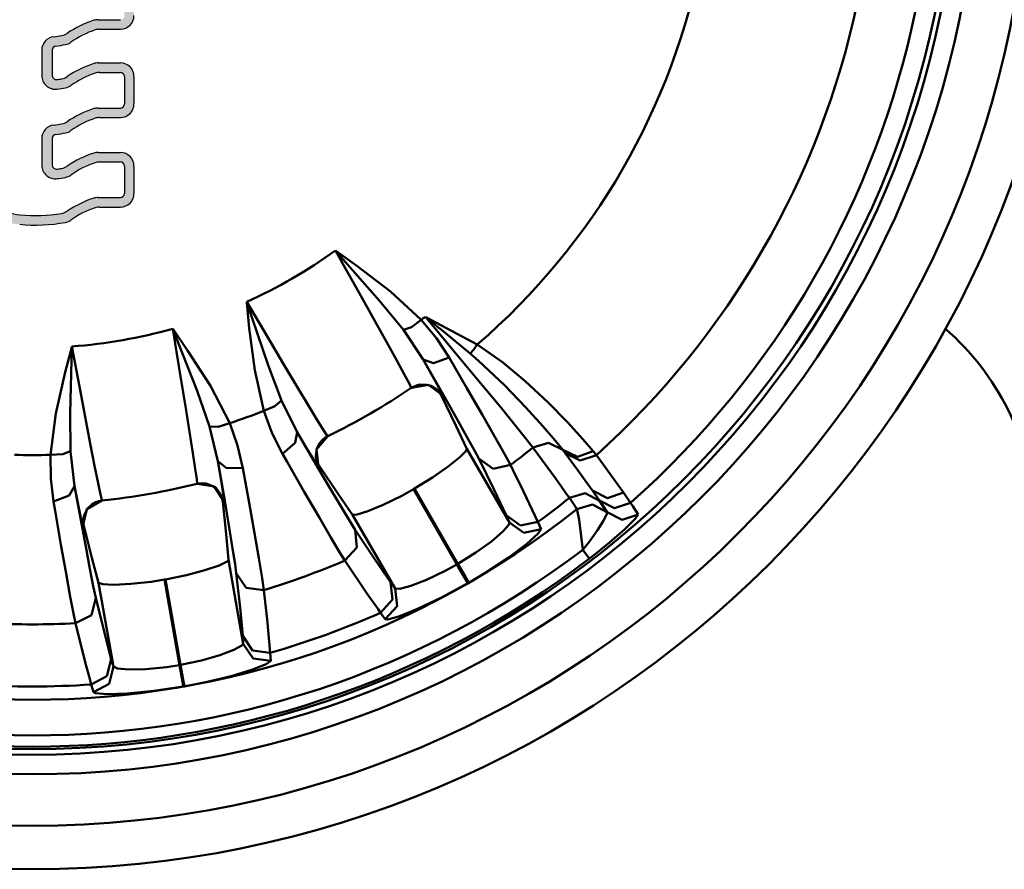
# Model space of a CAD drawing. Extents: x 603 to 1550, y -201 to 520.
# Drawn here: x 1239 to 1261, y -126 to -107 of the extents above; entities that cross this region are included whole.
import ezdxf

# ---------------------------------------------------------------- set-up
doc = ezdxf.new("R2010")
doc.units = 0
doc.linetypes.add('DASHDOT', pattern=[1, 0.5, -0.25, 0, -0.25])
doc.layers.get('0').update_dxf_attribs({"linetype": 'CONTINUOUS'})
doc.layers.add('AM_0', color=7, linetype='CONTINUOUS', lineweight=50)
doc.layers.add('MA2', color=1, linetype='DASHDOT')

# ---------------------------------------------------------------- blocks, each defined once
blk = doc.blocks.new('A$C056C0933')
at = {"layer": 'MA2', "linetype": 'Continuous'}
h = blk.add_hatch(color=7, dxfattribs=at)
edge = h.paths.add_edge_path()
edge.add_arc((23.6058031397464, 15.64420562728628), 0.8455178600358354, 208.2058615856887, 268.7012058787382)
edge.add_arc((23.95434561299209, 18.57077410040768), 3.789750014943764, 264.4320154318364, 280.3908150237492)
edge.add_arc((24.58159771269561, 15.15005780555668), 0.3120000000000011, 280.3908150235927, 305.532531777419)
edge.add_arc((25.98138385337018, 13.18998502573163), 2.096586004658223, 108.41008195260801, 125.5325317773974, ccw=False)
edge.add_arc((25.41778304082328, 14.88323672944216), 0.3119999999999901, 90.00000000001052, 108.4100819526115, ccw=False)
edge.add_line((25.41778304082322, 15.19523672944217), (25.89619565276678, 15.19523672944217))
edge.add_arc((25.89619565276678, 15.50723672944218), 0.3120000000000056, 270.0000000000013, 360.0000000000011)
edge.add_line((26.20819565276679, 15.50723672944218), (26.20819565276673, 16.13511882425161))
edge.add_arc((25.89619565276678, 16.13511882425166), 0.311999999999971, 359.9999999999944, 449.9999999999944)
edge.add_line((25.89619565276678, 16.44711882425167), (25.38343678334013, 16.44711882425167))
edge.add_arc((25.38343678334013, 16.13511882425166), 0.3120000000000012, 90.00000000000064, 107.3692027596648)
edge.add_arc((25.98138385337023, 14.22346712054116), 2.314986004658211, 107.3692027596548, 124.4303952408272)
edge.add_arc((24.49607376617945, 16.39024108511603), 0.312000000000019, 279.56738306380987, 304.4303952405951, ccw=False)
edge.add_arc((23.95434561299169, 19.60425619521709), 3.571350014943791, 277.8235747402971, 279.56738306384284, ccw=False)
edge.add_arc((24.42774811176264, 16.15887737125604), 0.09360000000000013, 180, 277.82357474127423, ccw=False)
edge.add_line((24.33414811176266, 16.15887737125604), (24.33414811176266, 16.77035099419538))
edge.add_arc((24.42774811176264, 16.77035099419538), 0.0936000000000039, 97.00209868095038, 179.9999999999973, ccw=False)
edge.add_arc((23.95434561299214, 20.62473776938054), 3.789750014943768, 277.0020986809568, 280.3908150237484)
edge.add_arc((24.58159771269561, 17.20402147452955), 0.312000000000002, 280.3908150235936, 305.53253177742)
edge.add_arc((25.98138385337018, 15.2439486947045), 2.096586004658223, 108.4100819526081, 125.53253177739751, ccw=False)
edge.add_arc((25.41778304082328, 16.93720039841503), 0.3119999999999904, 90.00000000001012, 108.41008195261111, ccw=False)
edge.add_line((25.41778304082322, 17.24920039841504), (25.89619565276678, 17.24920039841504))
edge.add_arc((25.89619565276678, 17.56120039841494), 0.3120000000000012, 270.0000000000007, 360.0000000000003)
edge.add_line((26.20819565276679, 17.56120039841494), (26.20819565276673, 18.18908249322442))
edge.add_arc((25.89619565276678, 18.18908249322453), 0.311999999999971, 359.9999999999944, 449.9999999999944)
edge.add_line((25.89619565276678, 18.50108249322443), (25.38343678334013, 18.50108249322443))
edge.add_arc((25.38343678334013, 18.18908249322442), 0.3120000000000012, 90.00000000000196, 107.3692027596662)
edge.add_arc((25.98138385337023, 16.27743078951403), 2.31498600465821, 107.3692027596546, 124.4303952408271)
edge.add_arc((24.49607376617939, 18.44420475408879), 0.3120000000000148, 279.567383063813, 304.4303952405992, ccw=False)
edge.add_arc((23.95434561299203, 21.65821986418985), 3.571350014943739, 277.8235747402915, 279.56738306383727, ccw=False)
edge.add_arc((24.42774811176264, 18.2128410402288), 0.09360000000000013, 180, 277.82357474127423, ccw=False)
edge.add_line((24.33414811176266, 18.2128410402288), (24.33414811176266, 18.79667739025416))
edge.add_arc((24.42774811176264, 18.79667739025422), 0.0936000000000039, 97.00209868095038, 179.9999999999973, ccw=False)
edge.add_arc((23.95434561299214, 22.65106416543927), 3.789750014943768, 277.0020986809568, 280.3908150237484)
edge.add_arc((24.58159771269561, 19.23034787058828), 0.312000000000002, 280.3908150235936, 305.53253177742)
edge.add_arc((25.98138385337018, 17.27027509076333), 2.09658600465822, 108.41008195260821, 125.5325317773976, ccw=False)
edge.add_arc((25.41778304082328, 18.96352679447386), 0.311999999999991, 90.00000000000938, 108.41008195261051, ccw=False)
edge.add_line((25.41778304082322, 19.27552679447388), (25.89619565276678, 19.27552679447388))
edge.add_arc((25.89619565276678, 19.58752679447389), 0.3119999999999941, 269.9999999999994, 359.9999999999994)
edge.add_line((26.20819565276679, 19.58752679447389), (26.20819565276673, 20.21540888928337))
edge.add_arc((25.89619565276678, 20.21540888928325), 0.3119999999999692, 359.9999999999947, 449.9999999999948)
edge.add_line((25.89619565276678, 20.52740888928327), (25.38343678334013, 20.52740888928327))
edge.add_arc((25.38343678334013, 20.21540888928325), 0.3120000000000012, 90.00000000000031, 107.3692027596645)
edge.add_arc((25.98138385337029, 18.30375718557286), 2.314986004658212, 107.3692027596554, 124.4303952408279)
edge.add_arc((24.49607376617945, 20.47053115014774), 0.3120000000000178, 279.5673830638102, 304.43039524059566, ccw=False)
edge.add_arc((23.95434561299186, 23.68454626024868), 3.57135001494378, 276.555286270416, 279.56738306384, ccw=False)
edge.add_arc((24.3513721126061, 20.22953321757495), 0.09360000000000397, 179.9999999999989, 276.5552862696503, ccw=False)
edge.add_line((24.25777211260612, 20.22953321757495), (24.25777211260612, 20.80564477741996))
edge.add_arc((24.3513721126061, 20.80564477741996), 0.0936000000000039, 112.0706918762395, 179.9999999999946, ccw=False)
edge.add_arc((23.87999905180698, 21.96820226693467), 1.160884945654575, 292.0706918762293, 583.1282514407179)
edge.add_arc((22.96444422660653, 21.11059405747881), 0.0936000000000169, -42.91524464000372, 43.12825144071331, ccw=False)
edge.add_line((23.03299328678366, 21.04686034309759), (22.80266328996657, 20.79912796211676))
edge.add_arc((22.91691172359515, 20.6929051048146), 0.1560000000000214, 137.0847553599789, 180.677841927602)
edge.add_line((22.76092264054029, 20.69105957840873), (22.82365963660021, 15.3883522005433))
edge.add_arc((23.13563780270988, 15.39204325335527), 0.3120000000000019, 180.6778419276176, 208.2058615856821)
edge = h.paths.add_edge_path(flags=16)
edge.add_arc((23.90110822502567, 21.95981196051537), 0.9388804719060477, -117.21720859554262, 191.4591559026164, ccw=False)
edge.add_arc((23.90110822502567, 21.95981196051537), 0.9388804719060465, 191.4591559026164, 242.78279140445738, ccw=False)
edge = h.paths.add_edge_path(flags=16)
edge.add_arc((24.31107583772615, 21.41086406126715), 1.490191467090031, 275.1657522765802, 282.667751107925)
edge.add_arc((24.58159771269573, 20.2638299653978), 0.3119999999999799, 280.3908150238726, 305.5325317774025)
edge.add_arc((25.98138385337018, 18.30375718557275), 2.09658600465822, 108.41008195260821, 125.5325317773976, ccw=False)
edge.add_arc((25.41778304082328, 19.99700888928328), 0.3119999999999901, 90.00000000000938, 108.41008195261051, ccw=False)
edge.add_line((25.41778304082322, 20.30900888928329), (25.89619565276678, 20.30900888928329))
edge.add_arc((25.89619565276678, 20.21540888928325), 0.09360000000000213, 0, 90, ccw=False)
edge.add_line((25.98979565276682, 20.21540888928325), (25.98979565276676, 19.58752679447377))
edge.add_arc((25.89619565276678, 19.58752679447377), 0.09359999999997015, -89.99999999998039, 1.9610979506978765e-11, ccw=False)
edge.add_line((25.89619565276678, 19.49392679447385), (25.38343678334013, 19.49392679447385))
edge.add_arc((25.38343678334013, 19.18192679447384), 0.3120000000000021, 90.00000000000131, 107.3692027596654)
edge.add_arc((25.98138385337029, 17.27027509076333), 2.314986004658215, 107.3692027596554, 124.4303952408278)
edge.add_arc((24.49607376617939, 19.43704905533821), 0.3120000000000186, 279.56738306381123, 304.4303952405967, ccw=False)
edge.add_arc((23.95434561299186, 22.65106416543927), 3.571350014943797, 276.6615993062837, 279.56738306384017, ccw=False)
edge.add_arc((24.40483390161114, 18.79393211683362), 0.3119999999999982, 96.661599306512, 179.9999999999995)
edge.add_line((24.09283390161113, 18.79393211683362), (24.09283390161113, 18.20977014464074))
edge.add_arc((24.40483390161114, 18.20977014464074), 0.3120000000000065, 180.0000000000008, 277.4426883607283)
edge.add_arc((24.31107583772615, 19.38453766520843), 1.490191467090014, 275.1657522765787, 282.667751107925)
edge.add_arc((24.58159771269567, 18.23750356933897), 0.3119999999999855, 280.3908150238764, 305.5325317774062)
edge.add_arc((25.98138385337018, 16.27743078951403), 2.096586004658223, 108.4100819526081, 125.53253177739751, ccw=False)
edge.add_arc((25.41778304082328, 17.97068249322444), 0.3119999999999954, 90.00000000000517, 108.41008195260571, ccw=False)
edge.add_line((25.41778304082322, 18.28268249322446), (25.89619565276678, 18.28268249322446))
edge.add_arc((25.89619565276678, 18.18908249322442), 0.09360000000000213, -1.0800249583553523e-12, 90, ccw=False)
edge.add_line((25.98979565276682, 18.18908249322442), (25.98979565276676, 17.56120039841494))
edge.add_arc((25.89619565276678, 17.56120039841494), 0.09359999999997015, -89.99999999998039, 1.8985701899509877e-11, ccw=False)
edge.add_line((25.89619565276678, 17.46760039841502), (25.38343678334013, 17.46760039841502))
edge.add_arc((25.38343678334013, 17.155600398415), 0.3120000000000029, 90.00000000000291, 107.3692027596671)
edge.add_arc((25.98138385337029, 15.24394869470461), 2.314986004658214, 107.3692027596553, 124.4303952408277)
edge.add_arc((24.49607376617945, 17.41072265927937), 0.312000000000019, 279.56738306380987, 304.4303952405951, ccw=False)
edge.add_arc((23.9543456129918, 20.62473776938043), 3.5713500149438, 276.66159930628424, 279.56738306384074, ccw=False)
edge.add_arc((24.40483390161114, 16.76760572077478), 0.3119999999999942, 96.66159930651143, 179.9999999999988)
edge.add_line((24.09283390161113, 16.76760572077478), (24.09283390161113, 16.15580647566793))
edge.add_arc((24.40483390161114, 16.15580647566799), 0.3120000000000065, 180.0000000000008, 277.4426883607283)
edge.add_arc((24.31107583772609, 17.33057399623556), 1.490191467090019, 275.1657522765797, 282.6677511079261)
edge.add_arc((24.58159771269567, 16.18353990036621), 0.3119999999999848, 280.3908150238757, 305.5325317774056)
edge.add_arc((25.98138385337018, 14.22346712054116), 2.096586004658223, 108.4100819526081, 125.53253177739751, ccw=False)
edge.add_arc((25.41778304082328, 15.91671882425157), 0.3119999999999949, 90.00000000000591, 108.41008195260639, ccw=False)
edge.add_line((25.41778304082322, 16.2287188242517), (25.89619565276678, 16.2287188242517))
edge.add_arc((25.89619565276678, 16.13511882425166), 0.09360000000000124, -6.252776074688882e-13, 90, ccw=False)
edge.add_line((25.98979565276682, 16.13511882425166), (25.98979565276676, 15.50723672944218))
edge.add_arc((25.89619565276678, 15.50723672944218), 0.09359999999997015, -89.99999999998039, 1.8985701899509877e-11, ccw=False)
edge.add_line((25.89619565276678, 15.41363672944226), (25.38343678334013, 15.41363672944226))
edge.add_arc((25.38343678334013, 15.10163672944213), 0.3120000000000016, 90.00000000000196, 107.3692027596661)
edge.add_arc((25.98138385337029, 13.18998502573174), 2.314986004658215, 107.3692027596553, 124.4303952408278)
edge.add_arc((24.49607376617945, 15.35675899030662), 0.3120000000000183, 279.56738306380987, 304.43039524059515, ccw=False)
edge.add_arc((23.95076779133848, 18.6060980232578), 3.60677803233628, 264.2847569235271, 279.5301624843428, ccw=False)
edge.add_arc((23.60580313974623, 15.64420562728651), 0.6271178600357954, 216.74587543121, 268.7012058785652, ccw=False)
edge.add_arc((23.353300180914, 15.45568103606684), 0.3120000000000235, 180.6778419276014, 216.7458754311701, ccw=False)
edge.add_line((23.04132201480434, 15.45198998325498), (22.98875186458019, 19.89536695308948))
edge.add_arc((23.144740947635, 19.89721247949547), 0.1560000000000009, 66.70613585955118, 180.6778419276145, ccw=False)
edge.add_arc((24.03899609446358, 22.30459524443131), 2.412324035261037, 249.8102683950127, 279.6952185276858)
edge = h.paths.add_edge_path(flags=16)
edge.add_arc((23.78804326773866, 19.99178370331379), 1.050359299111935, 125.71412393664659, 139.4506514002962, ccw=False)
edge.add_arc((23.3570323917736, 20.59128689712088), 0.3120000000000025, 69.20270640697998, 125.7141239367109, ccw=False)
edge.add_arc((23.87999905180698, 21.96820226693467), 1.160884945654573, 249.2027064069468, 271.1544150278329)
edge.add_arc((23.90527313488701, 20.7139719453437), 0.09360000000000605, -4.376943252282217e-12, 91.15441502824791, ccw=False)
edge.add_line((23.99887313488705, 20.7139719453437), (23.99887313488705, 20.23607523153498))
edge.add_arc((23.90527313488701, 20.23607523153498), 0.09359999999999857, -89.99999999999778, 2.2168933355715126e-12, ccw=False)
edge.add_line((23.90527313488707, 20.14247523153495), (23.63069427217675, 20.14247523153489))
edge.add_arc((23.72206737675447, 21.12161515624371), 0.9833941409216612, 222.6656033660476, 264.6686119936671, ccw=False)
edge.add_arc((23.17279104735508, 20.5722216874567), 0.2095806312597228, 150.7506493310676, 213.9587198988224, ccw=False)
for p, q in [((30.99784905180684, 13.89355443920817), (30.82799905180684, 14.19566443920814)), ((30.82799905180684, 14.19565943920816), (30.83934905180683, 14.18756943920812)), ((30.83754905180683, 14.18490443920814), (30.82799905180684, 14.19565943920816)), ((31.84074905180694, 13.04592443920808), (30.83754905180683, 14.18490943920813)), ((30.83934905180683, 14.18757443920811), (31.31984905180695, 13.84297443920809)), ((31.37084905180689, 13.22929943920815), (30.99784905180684, 13.89354943920807)), ((31.31984905180695, 13.8429694392081), (32.08889905180683, 13.25744443920814)), ((31.70849905180683, 12.62618943920813), (31.37084905180689, 13.22929943920815)), ((32.08889905180683, 13.25744443920814), (32.79774905180682, 12.60481943920809)), ((28.79289905180678, 13.02073443920813), (29.26784905180682, 12.2199094392081)), ((28.79424905180679, 13.00687943920809), (28.79289905180678, 13.02073443920813)), ((28.79289905180678, 13.02073443920813), (28.79749905180677, 13.00706943920818)), ((28.85244905180696, 12.41844443920809), (28.79424905180679, 13.00687943920809)), ((28.79749905180677, 13.00706943920818), (29.28224905180684, 11.56873943920812)), ((32.39119905180689, 12.37532443920816), (31.84074905180694, 13.04592443920808)), ((33.69979905180696, 11.70826443920816), (32.89074905180689, 12.67903943920817)), ((32.90284905180681, 12.66910943920811), (32.89074905180689, 12.67903943920817)), ((32.89074905180689, 12.67903443920807), (32.90434905180689, 12.67196443920807)), ((32.92529905180697, 12.6506994392081), (32.90284905180681, 12.66910943920811)), ((32.90434905180689, 12.67196443920807), (34.07959905180689, 12.03890943920817)), ((33.21644905180676, 12.41228943920817), (32.92524905180687, 12.6506994392081)), ((31.99984905180679, 12.10339943920815), (31.70849905180683, 12.62618443920815)), ((32.39119905180689, 12.37532443920816), (32.57459905180679, 12.43917943920815)), ((32.57459905180679, 12.43917443920816), (32.79774905180682, 12.60481943920809)), ((32.79774905180682, 12.60481943920809), (33.14419905180682, 12.18497943920818)), ((27.15304905180676, 12.06134443920814), (27.09669905180692, 12.40337943920815)), ((27.10199905180696, 12.38995943920816), (27.09669905180692, 12.40337943920815)), ((27.09669905180692, 12.40337943920815), (27.10459905180676, 12.39189443920816)), ((27.65519905180679, 10.97652943920809), (27.10199905180696, 12.38995943920816)), ((27.10459905180676, 12.39189443920816), (27.43824905180679, 11.90369943920814)), ((28.97639905180688, 11.45110943920815), (28.85244905180696, 12.41844443920809)), ((29.26784905180682, 12.2199094392081), (29.63174905180688, 11.60792943920808)), ((32.84149905180686, 11.69731443920807), (32.39119905180689, 12.37532443920816)), ((33.91689905180681, 11.83514943920807), (33.21644905180676, 12.41229443920815)), ((24.6324990518068, 11.40896443920815), (24.77904905180696, 11.98184443920809)), ((24.78214905180687, 11.98092443920814), (24.74574905180691, 10.46352443920807)), ((24.77904905180696, 11.9818394392081), (24.78254905180677, 11.99530943920809)), ((24.78254905180677, 11.99531443920807), (24.78214905180687, 11.98092443920814)), ((24.78254905180677, 11.99531443920807), (24.95489905180682, 11.08034943920813)), ((27.27629905180686, 11.30959943920811), (27.15304905180676, 12.06134443920814)), ((32.23784905180685, 11.67294943920808), (31.99979905180692, 12.10339443920816)), ((33.14419905180682, 12.18497943920818), (33.43559905180689, 11.74265943920807)), ((34.07959905180689, 12.03891443920816), (33.99994905180677, 11.9268594392081)), ((34.07959905180689, 12.03891443920816), (34.65654905180679, 11.63428943920815)), ((27.43824905180679, 11.90369943920814), (27.96064905180685, 11.09047443920815)), ((33.99994905180677, 11.92685443920811), (33.91689905180681, 11.83514443920808)), ((34.10924905180684, 11.66868443920816), (33.91689905180681, 11.83514443920808)), ((29.28224905180684, 11.56873943920812), (29.58779905180688, 10.75682443920812)), ((29.63174905180688, 11.60792943920808), (29.95244905180687, 11.07070443920816)), ((32.41484905180675, 11.34849943920813), (32.23789905180695, 11.67294943920808)), ((33.29724905180694, 10.89571943920816), (32.84144905180676, 11.69731443920807)), ((32.84149905180686, 11.69731443920807), (33.07544905180691, 11.61452443920814)), ((32.84149905180686, 11.69731443920807), (32.98844905180692, 11.43400943920813)), ((33.07544905180691, 11.61452443920814), (33.43559905180689, 11.74265943920807)), ((33.43559905180689, 11.74265943920807), (33.84424905180697, 11.04008443920816)), ((34.20494905180692, 11.09861443920806), (33.69979905180696, 11.70826443920816)), ((34.70234905180689, 11.10496443920817), (34.10924905180684, 11.66868943920815)), ((34.65654905180679, 11.63428943920815), (35.17209905180687, 11.20417943920813)), ((24.41809905180696, 10.45756443920811), (24.63244905180693, 11.40895943920816)), ((27.38734905180684, 10.62736943920811), (27.27629905180686, 11.30959943920811)), ((29.18579905180684, 10.51942943920812), (28.97639905180688, 11.45110943920815)), ((32.52654905180691, 11.13770943920815), (32.41484905180675, 11.34849943920813)), ((32.98839905180682, 11.43400943920813), (33.15944905180697, 11.12298443920815)), ((24.95489905180682, 11.08034943920813), (25.08754905180683, 10.38082443920814)), ((27.96064905180685, 11.09047443920815), (28.40354905180686, 10.23475943920812)), ((29.95244905180687, 11.07070443920816), (30.22019905180684, 10.62523943920814)), ((32.56904905180693, 11.04449943920815), (32.52659905180678, 11.13770943920815)), ((32.96144905180688, 11.11774943920807), (32.56904905180693, 11.04449443920817)), ((32.68849905180684, 11.10234443920808), (32.60189905180675, 11.06440943920813)), ((32.76684905180684, 11.12104443920816), (32.68849905180684, 11.10234443920808)), ((32.92759905180685, 11.1188644392081), (32.76684905180684, 11.12103943920818)), ((33.01379905180681, 11.09459443920809), (32.92759905180685, 11.1188644392081)), ((33.28234905180682, 10.88045943920815), (32.96144905180688, 11.11774943920807)), ((33.15654905180679, 11.0064694392081), (33.01379905180681, 11.09458943920811)), ((33.15949905180685, 11.12298443920815), (33.25979905180691, 10.93331443920817)), ((34.63469905180693, 10.57683943920813), (34.20494905180692, 11.09860943920808)), ((35.19359905180693, 10.59316943920817), (34.70229905180679, 11.10495943920807)), ((35.17209905180687, 11.20417443920815), (35.70629905180692, 10.70759943920814)), ((27.94304905180695, 10.15816443920812), (27.65519905180679, 10.97652443920811)), ((32.60189905180675, 11.06440443920815), (32.56494905180682, 11.04173443920808)), ((33.18349905180696, 10.97919443920807), (33.15654905180679, 11.0064694392081)), ((33.26074905180678, 10.86587443920814), (33.18354905180684, 10.97919443920807)), ((33.25979905180691, 10.93330943920807), (33.28234905180682, 10.88045443920817)), ((33.28234905180682, 10.88045943920815), (33.26074905180678, 10.86587443920814)), ((33.59284905180687, 10.18529443920818), (33.26074905180678, 10.86587443920814)), ((33.60559905180696, 10.34957443920814), (33.29729905180682, 10.89571943920816)), ((33.84424905180697, 11.04008943920815), (34.1950490518069, 10.43256943920812)), ((27.48224905180689, 10.03646443920809), (27.38734905180684, 10.62736943920811)), ((29.44079905180695, 10.62988943920811), (29.18579905180684, 10.51942943920812)), ((29.58779905180688, 10.75681943920813), (29.44079905180695, 10.62988943920811)), ((29.58779905180688, 10.75681943920813), (29.94979905180696, 10.02783943920815)), ((30.22019905180684, 10.62523943920814), (30.42839905180688, 10.28267443920811)), ((35.70629905180692, 10.70759943920814), (36.15099905180693, 10.25786943920809)), ((24.29619905180687, 9.510479439208098), (24.41809905180696, 10.45756443920811)), ((24.74574905180691, 10.46352943920817), (24.75519905180693, 9.596039439208084)), ((29.3802490518068, 10.00003443920809), (29.18579905180684, 10.51943443920811)), ((34.1949990518068, 10.43256943920812), (34.4871990518069, 9.921794439208156)), ((34.97564905180695, 10.15908443920807), (34.63469905180693, 10.57683943920813)), ((35.5836490518069, 10.16547943920807), (35.19359905180693, 10.59316943920817)), ((25.08754905180683, 10.38082443920814), (25.20519905180697, 9.76627943920812)), ((28.13729905180696, 10.15545443920814), (28.40354905180686, 10.23475943920812)), ((28.40354905180686, 10.23475943920812), (28.58554905180688, 9.721709439208098)), ((30.42839905180688, 10.28267443920811), (30.56984905180695, 10.05521443920816)), ((33.84289905180697, 9.64976443920807), (33.59284905180687, 10.18529443920818)), ((33.84374905180687, 9.923634439208172), (33.60559905180696, 10.34957443920814)), ((35.86804905180691, 9.837789439208109), (35.5836490518069, 10.16548443920817)), ((36.15099905180693, 10.25786943920809), (36.5057490518069, 9.872184439208127)), ((27.55874905180679, 9.550549439208112), (27.48224905180689, 10.03646943920808)), ((27.94304905180695, 10.15816443920812), (28.13729905180696, 10.15544943920816)), ((28.13429905180681, 9.367034439208169), (27.94304905180695, 10.15816443920812)), ((29.61344905180692, 9.5359644392081), (29.3802490518068, 10.00003443920809)), ((29.94979905180696, 10.02784443920814), (29.90449905180697, 9.783769439208072)), ((30.12924905180682, 9.727474439208095), (29.94979905180696, 10.02784443920814)), ((29.94979905180696, 10.02784443920814), (30.32539905180681, 9.3866044392081)), ((30.65139905180683, 9.937299439208118), (30.39179905180697, 9.634169439208108)), ((30.56984905180695, 10.05521943920814), (30.64234905180695, 9.946359439208095)), ((30.65584905180697, 9.939479439208071), (30.58699905180686, 9.898879439208145)), ((30.64234905180695, 9.946354439208108), (30.65134905180696, 9.93729443920813)), ((35.21954905180689, 9.855709439208113), (34.97564905180695, 10.15908443920807)), ((25.20519905180697, 9.76627943920812), (25.30439905180685, 9.256084439208166)), ((28.58549905180678, 9.721709439208098), (28.70809905180693, 9.206429439208137)), ((29.90454905180684, 9.783774439208173), (29.61344905180692, 9.5359644392081)), ((30.26764905180687, 9.498809439208117), (30.12919905180695, 9.727474439208095)), ((30.46389905180683, 9.77422943920817), (30.40384905180679, 9.6527244392081)), ((30.53054905180682, 9.852614439208082), (30.46389905180683, 9.77422443920807)), ((30.58699905180686, 9.898879439208145), (30.53054905180682, 9.852614439208082)), ((34.0184490518069, 9.605969439208138), (33.84374905180687, 9.923634439208172)), ((34.4871990518069, 9.921794439208156), (34.71404905180691, 9.519109439208137)), ((35.35769905180689, 9.677379439208153), (35.21954905180689, 9.8557144392081)), ((35.71164905180683, 9.787739439208167), (35.35769905180689, 9.677379439208153)), ((36.04199905180678, 9.625104439208144), (35.71164905180683, 9.787739439208167)), ((36.04199905180678, 9.625104439208144), (35.86799905180681, 9.837784439208122)), ((36.5057490518069, 9.872184439208127), (36.73994905180678, 9.597104439208124)), ((24.57354905180694, 9.527049439208099), (24.29619905180687, 9.510479439208098)), ((24.30129905180695, 8.955914439208073), (24.29619905180687, 9.510484439208085)), ((24.75519905180693, 9.596034439208097), (24.57354905180694, 9.527049439208099)), ((24.75519905180693, 9.596034439208097), (24.84599905180687, 8.78722943920809)), ((27.61414905180698, 9.185164439208165), (27.55879905180689, 9.550549439208112)), ((29.71989905180692, 9.349734439208078), (29.61344905180692, 9.5359644392081)), ((30.39174905180687, 9.299689439208123), (30.26764905180687, 9.49880443920813)), ((30.40384905180679, 9.6527244392081), (30.38099905180695, 9.475944439208092)), ((30.39179905180697, 9.634169439208108), (30.43679905180682, 9.237584439208149)), ((33.68224905180693, 9.456654439208137), (33.82469905180676, 9.60252943920807)), ((33.82469905180676, 9.60252943920807), (33.84289905180697, 9.64976443920807)), ((33.84289905180697, 9.64976443920807), (34.82029905180696, 7.956729439208175)), ((34.11479905180693, 9.423664439208096), (34.0184490518069, 9.605969439208138)), ((34.71404905180691, 9.519109439208137), (34.84499905180689, 9.277889439208138)), ((35.89079905180677, 8.949179439208137), (35.35769905180689, 9.677379439208153)), ((36.38089905180698, 9.467124439208078), (36.04199905180678, 9.625109439208131)), ((36.09869905180688, 9.550349439208162), (36.04199905180678, 9.625104439208144)), ((36.3820490518068, 9.164334439208119), (36.09869905180688, 9.55035443920815)), ((36.44429905180698, 9.376624439208172), (36.09869905180688, 9.550349439208162)), ((36.73994905180678, 9.597104439208124), (36.38089905180698, 9.467124439208078)), ((36.81224905180682, 9.504329439208163), (36.44429905180698, 9.376624439208172)), ((36.73994905180678, 9.597104439208124), (36.81224905180682, 9.504329439208163)), ((36.81224905180682, 9.504329439208163), (36.97384905180695, 9.283899439208085)), ((28.28844905180688, 8.457879439208114), (28.13429905180681, 9.367034439208169)), ((28.13429905180681, 9.367034439208169), (28.18229905180681, 9.069324439208117)), ((28.13429905180681, 9.367034439208169), (28.32584905180681, 9.209189439208103)), ((30.1135490518069, 8.66407943920808), (29.71989905180692, 9.349734439208078)), ((30.32539905180681, 9.386599439208112), (30.6610990518069, 8.816929439208138)), ((30.38099905180695, 9.475944439208092), (30.39054905180694, 9.409519439208111)), ((30.39054905180694, 9.409519439208111), (30.44079905180695, 9.280604439208105)), ((30.43679905180682, 9.237584439208149), (30.39174905180687, 9.299689439208123)), ((30.44079905180695, 9.280604439208105), (30.46019905180685, 9.248969439208167)), ((33.41764905180696, 9.243589439208108), (33.68229905180681, 9.456659439208124)), ((34.11479905180693, 9.423664439208096), (34.44554905180678, 9.187534439208093)), ((34.46694905180686, 8.709929439208167), (34.11479905180693, 9.423664439208096)), ((34.44554905180678, 9.187534439208093), (34.84494905180679, 9.277889439208138)), ((34.84494905180679, 9.277889439208138), (34.90819905180695, 9.149749439208108)), ((36.97384905180695, 9.283894439208098), (37.43494905180694, 8.642329439208083)), ((25.30444905180696, 9.256084439208166), (25.3829490518068, 8.863029439208162)), ((27.6469990518068, 8.948889439208074), (27.61414905180698, 9.185164439208165)), ((28.18229905180681, 9.069324439208117), (28.2367490518069, 8.718579439208156)), ((28.32589905180691, 9.20919443920809), (28.7081490518068, 9.206434439208124)), ((28.70809905180693, 9.206434439208124), (28.85179905180678, 8.40647943920817)), ((30.46019905180685, 9.248969439208167), (30.43679905180682, 9.237584439208149)), ((30.88354905180688, 8.621079439208074), (30.46019905180685, 9.248969439208167)), ((33.05839905180676, 8.992734439208107), (33.41764905180696, 9.243589439208108)), ((34.90819905180695, 9.149749439208108), (35.14109905180692, 8.67232943920817)), ((36.65874905180692, 8.780679439208143), (36.3820990518069, 9.164329439208132)), ((24.3617490518069, 8.44002943920816), (24.30129905180695, 8.955914439208073)), ((25.3829490518068, 8.863029439208162), (25.43804905180684, 8.600879439208143)), ((27.65504905180694, 8.846779439208149), (27.6469990518068, 8.948889439208074)), ((27.69264905180682, 8.854279439208085), (27.65019905180691, 8.845579439208109)), ((28.0487990518069, 8.78137943920808), (27.65504905180694, 8.846779439208149)), ((27.78704905180678, 8.86022943920807), (27.69269905180693, 8.854279439208085)), ((27.8670990518068, 8.851079439208092), (27.78704905180678, 8.86022943920807)), ((28.01739905180682, 8.793979439208101), (27.8670990518068, 8.851079439208092)), ((30.6610990518069, 8.816929439208138), (30.92854905180695, 8.36677943920813)), ((32.63924905180681, 8.734579439208119), (33.05839905180676, 8.992734439208107)), ((36.13814905180686, 8.601429439208118), (35.89079905180677, 8.949179439208137)), ((24.84599905180687, 8.78722943920809), (24.72004905180677, 8.57337943920811)), ((24.9119490518068, 8.443629439208166), (24.84599905180687, 8.78722943920809)), ((24.84599905180687, 8.78722943920809), (24.97964905180686, 8.056229439208096)), ((25.43799905180697, 8.600879439208143), (25.46889905180694, 8.473829439208089)), ((28.09009905180676, 8.741679439208156), (28.01744905180692, 8.793979439208101)), ((28.26924905180692, 8.448629439208162), (28.0487990518069, 8.78137943920808)), ((28.1940990518068, 8.610129439208094), (28.09009905180676, 8.741679439208156)), ((28.21009905180688, 8.575229439208101), (28.1940990518068, 8.610129439208094)), ((28.2366990518068, 8.718579439208156), (28.26604905180682, 8.506029439208078)), ((30.45204905180697, 8.07897943920807), (30.1135490518069, 8.66407943920808)), ((31.22234905180687, 8.1368294392081), (30.88359905180675, 8.621079439208074)), ((32.34839905180695, 8.57292943920811), (32.6166990518069, 8.721529439208098)), ((32.6166990518069, 8.721529439208098), (33.6135490518069, 6.994979439208123)), ((33.63609905180681, 7.008029439208144), (32.63929905180692, 8.734579439208119)), ((34.74584905180689, 8.12282943920809), (34.46689905180676, 8.709929439208167)), ((35.14109905180692, 8.67232943920817), (35.47199905180685, 7.970529439208121)), ((36.19349905180695, 8.522129439208129), (36.13814905180686, 8.601429439208118)), ((36.55494905180683, 8.629979439208114), (36.19349905180695, 8.522129439208129)), ((36.88789905180681, 8.45517943920811), (36.55494905180683, 8.629979439208114)), ((36.72149905180697, 8.692429439208126), (36.65874905180692, 8.780679439208143)), ((36.72149905180697, 8.692429439208126), (36.88789905180681, 8.45517943920811)), ((36.88524905180691, 8.459079439208153), (36.72149905180697, 8.692429439208126)), ((37.06679905180692, 8.51692943920807), (36.72149905180697, 8.692429439208126)), ((37.43494905180694, 8.642329439208083), (37.06679905180692, 8.51692943920807)), ((37.43494905180694, 8.642329439208083), (37.59844905180682, 8.408029439208121)), ((24.72004905180677, 8.57337943920811), (24.3617490518069, 8.44002943920816)), ((24.39809905180675, 8.228629439208134), (24.3617490518069, 8.44002943920816)), ((24.96374905180676, 8.181379439208172), (24.91189905180693, 8.443629439208166)), ((25.47429905180695, 8.462229439208159), (25.1266990518069, 8.266129439208157)), ((25.24229905180675, 8.37307943920814), (25.1443490518069, 8.279429439208116)), ((25.33174905180692, 8.42392943920811), (25.24229905180675, 8.37307943920814)), ((25.40064905180691, 8.448129439208174), (25.33174905180692, 8.42392943920811)), ((25.47924905180696, 8.462729439208147), (25.40069905180678, 8.448129439208174)), ((25.46889905180694, 8.473829439208089), (25.47429905180695, 8.462229439208159)), ((28.24394905180691, 8.442279439208164), (28.21009905180688, 8.575229439208101)), ((28.26924905180692, 8.448629439208162), (28.24394905180691, 8.442279439208164)), ((28.32324905180678, 7.689229439208134), (28.24394905180691, 8.442279439208164)), ((28.26604905180682, 8.506029439208078), (28.26919905180682, 8.448629439208162)), ((28.39134905180697, 7.839279439208099), (28.28844905180688, 8.457879439208114)), ((28.85179905180678, 8.40647943920817), (28.97364905180677, 7.715579439208113)), ((30.92854905180695, 8.36677943920813), (31.13514905180693, 8.023829439208157)), ((31.56929905180698, 8.214479439208162), (31.92564905180677, 8.363579439208138)), ((31.92564905180677, 8.363629439208125), (32.34839905180695, 8.57292943920811)), ((36.33144905180677, 8.315829439208073), (36.19349905180695, 8.522129439208129)), ((36.72334905180685, 8.373379439208065), (36.3617490518069, 8.266379439208094)), ((36.72594905180688, 8.369179439208096), (36.36494905180678, 8.261779439208112)), ((37.05654905180688, 8.19772943920816), (36.72329905180698, 8.373379439208065)), ((37.05839905180676, 8.194779439208105), (36.72599905180698, 8.369179439208096)), ((37.23039905180678, 8.283279439208172), (36.88524905180691, 8.459079439208153)), ((37.05774905180681, 8.19587943920817), (36.88524905180691, 8.459079439208153)), ((36.88789905180681, 8.45517943920811), (37.05654905180688, 8.19772943920816)), ((37.59844905180682, 8.408029439208121), (37.23039905180678, 8.283279439208172)), ((37.59844905180682, 8.408029439208121), (37.64934905180678, 8.333529439208178)), ((24.53344905180677, 7.449729439208113), (24.39809905180675, 8.228629439208134)), ((25.01229905180696, 7.951879439208142), (24.96379905180686, 8.181379439208172)), ((25.1266990518069, 8.266129439208157), (25.03334905180679, 7.878079439208136)), ((25.1443490518069, 8.279479439208103), (25.06244905180677, 8.121129439208175)), ((31.22234905180687, 8.1368294392081), (31.32524905180696, 8.137829439208076)), ((32.19979905180696, 6.443779439208129), (31.22234905180687, 8.1368294392081)), ((31.32524905180696, 8.137829439208076), (31.56934905180685, 8.214479439208162)), ((36.3617490518069, 8.266379439208094), (36.33144905180677, 8.315829439208073)), ((36.36494905180678, 8.261779439208112), (36.3617490518069, 8.266379439208094)), ((36.37529905180679, 8.237879439208086), (36.36494905180678, 8.261779439208112)), ((36.41679905180683, 8.02182943920809), (36.37529905180679, 8.237879439208086)), ((36.97164905180682, 7.986279439208147), (37.0501490518069, 8.14572943920814)), ((37.0500990518068, 8.14572943920814), (37.05839905180676, 8.194779439208105)), ((37.40309905180686, 8.019129439208086), (37.05774905180681, 8.19587943920817)), ((37.40374905180681, 8.018279439208072), (37.05839905180676, 8.194779439208105)), ((37.77119905180678, 8.142879439208173), (37.40309905180686, 8.019129439208086)), ((37.77169905180688, 8.142079439208146), (37.40374905180681, 8.018279439208072)), ((37.64934905180678, 8.333529439208178), (37.77119905180678, 8.142879439208173)), ((37.77169905180688, 8.142079439208146), (37.70464905180677, 8.041529439208148)), ((24.97964905180686, 8.056229439208096), (25.10024905180683, 7.406079439208156)), ((25.03334905180679, 7.878079439208136), (25.01229905180696, 7.951879439208142)), ((25.06244905180677, 8.121129439208175), (25.04874905180679, 8.05547943920817)), ((25.04874905180679, 8.05547943920817), (25.0518990518068, 7.917179439208098)), ((25.0518990518068, 7.917179439208098), (25.05929905180676, 7.880779439208141)), ((30.72439905180693, 7.612979439208175), (30.45204905180697, 8.07897943920807)), ((31.13514905180693, 8.023829439208157), (31.28224905180684, 7.788229439208067)), ((34.66449905180696, 7.747729439208115), (34.8036990518068, 7.90407943920809)), ((34.74584905180689, 8.12282943920809), (35.07429905180686, 7.885379439208123)), ((34.82029905180696, 7.956729439208175), (34.74584905180689, 8.12282943920809)), ((34.8036990518068, 7.90407943920809), (34.82029905180696, 7.956729439208175)), ((34.82029905180696, 7.956729439208175), (35.14869905180683, 7.718779439208106)), ((35.07434905180696, 7.885379439208123), (35.47199905180685, 7.970529439208121)), ((35.47199905180685, 7.970529439208121), (35.50959905180696, 7.887229439208113)), ((36.46594905180689, 7.644879439208125), (36.41679905180683, 8.02182943920809)), ((36.84064905180696, 7.778379439208152), (36.97159905180695, 7.986279439208147)), ((37.70459905180689, 8.041529439208148), (37.46929905180684, 7.807829439208149)), ((25.05929905180676, 7.880779439208141), (25.03334905180679, 7.878079439208136)), ((25.24229905180675, 7.145929439208089), (25.05929905180676, 7.880779439208141)), ((28.37504905180697, 7.100429439208142), (28.32324905180678, 7.689229439208134)), ((28.46949905180679, 7.357529439208179), (28.39134905180697, 7.839279439208099)), ((28.97364905180677, 7.715579439208113), (29.07354905180694, 7.135729439208149)), ((31.28224905180684, 7.788229439208067), (31.7239990518068, 7.126829439208109)), ((31.28224905180684, 7.788229439208067), (31.32134905180681, 7.38377943920807)), ((34.40499905180684, 7.524879439208121), (34.66449905180696, 7.747729439208115)), ((35.14869905180683, 7.718779439208106), (35.54619905180687, 7.803129439208078)), ((35.47234905180687, 7.69347943920809), (35.22069905180695, 7.471579439208085)), ((35.54619905180687, 7.803129439208078), (35.47234905180687, 7.69347943920809)), ((35.50959905180696, 7.887229439208113), (35.54619905180687, 7.803129439208078)), ((36.65404905180696, 7.52322943920808), (36.84069905180684, 7.778379439208152)), ((37.46929905180684, 7.807829439208149), (37.11339905180682, 7.495579439208086)), ((30.92384905180677, 7.277129439208124), (30.72439905180693, 7.612979439208175)), ((34.05169905180685, 7.267829439208072), (34.40499905180684, 7.524879439208121)), ((35.22069905180695, 7.471579439208085), (34.81184905180692, 7.165429439208083)), ((36.50014905180694, 7.333979439208179), (36.46599905180676, 7.644879439208125)), ((36.50014905180694, 7.333979439208179), (36.65404905180696, 7.52322943920808)), ((37.11339905180682, 7.495579439208086), (36.78579905180698, 7.230329439208163)), ((24.65144905180694, 6.784079439208085), (24.53344905180677, 7.449729439208113)), ((25.10024905180683, 7.406079439208156), (25.19759905180683, 6.891629439208145)), ((28.52504905180683, 6.999229439208079), (28.46949905180679, 7.357529439208179)), ((31.04334905180679, 7.083079439208177), (30.92384905180677, 7.277129439208124)), ((31.32134905180681, 7.38377943920807), (31.04334905180679, 7.083079439208177)), ((33.63609905180681, 7.008029439208144), (34.05174905180695, 7.267829439208072)), ((36.61144905180697, 7.188029439208094), (36.50014905180694, 7.333979439208179)), ((36.78584905180685, 7.230329439208163), (36.65579905180687, 7.129879439208139)), ((25.39504905180695, 6.574979439208164), (25.24229905180675, 7.145929439208089)), ((28.15804905180687, 6.973929439208177), (28.34179905180679, 7.062279439208169)), ((28.34179905180679, 7.062279439208169), (28.37504905180697, 7.100479439208129)), ((28.37504905180697, 7.100429439208142), (28.71449905180691, 5.175229439208124)), ((29.07354905180694, 7.135729439208149), (29.14899905180675, 6.679729439208131)), ((31.55714905180696, 6.322829439208135), (31.04334905180679, 7.083079439208177)), ((31.72394905180693, 7.126829439208109), (32.09319905180689, 6.591329439208153)), ((33.63609905180681, 7.008029439208144), (33.80839905180676, 6.710129439208117)), ((34.81184905180692, 7.165429439208083), (34.28074905180677, 6.813329439208132)), ((36.65574905180677, 7.129879439208139), (36.61144905180697, 7.188029439208094)), ((24.74799905180691, 6.253079439208136), (24.65144905180694, 6.784079439208085)), ((25.19759905180683, 6.891629439208145), (25.27449905180686, 6.498679439208104)), ((27.41319905180683, 6.751329439208121), (27.83649905180675, 6.864229439208088)), ((27.83649905180675, 6.864229439208088), (28.15804905180687, 6.973929439208177)), ((28.55314905180683, 6.794979439208078), (28.52504905180683, 6.999229439208079)), ((28.55314905180683, 6.794979439208078), (28.78319905180695, 6.459979439208155)), ((28.63999905180697, 6.00392943920815), (28.55314905180683, 6.794979439208078)), ((32.91969905180679, 6.6449794392081), (33.34739905180697, 6.849029439208152)), ((33.34739905180697, 6.849029439208152), (33.6135490518069, 6.994979439208123)), ((33.6135490518069, 6.994979439208123), (33.78539905180685, 6.696829439208159)), ((34.28074905180677, 6.813329439208132), (33.88604905180694, 6.575779439208077)), ((25.39504905180695, 6.574979439208164), (25.4920990518068, 6.540779439208109)), ((25.73449905180689, 4.649779439208146), (25.39504905180695, 6.574979439208164)), ((26.13344905180691, 6.547579439208107), (26.60234905180675, 6.59972943920809)), ((26.60234905180675, 6.59972943920809), (26.90529905180676, 6.64757943920813)), ((26.90529905180676, 6.64757943920813), (27.25149905180695, 4.684229439208139)), ((26.93099905180691, 6.652129439208124), (27.41314905180695, 6.751329439208121)), ((27.27714905180676, 4.688729439208146), (26.93099905180691, 6.652129439208124)), ((29.14899905180675, 6.679729439208131), (29.18949905180682, 6.408279439208172)), ((32.09319905180689, 6.591329439208153), (32.13459905180696, 6.188129439208069)), ((32.09319905180689, 6.591329439208153), (32.19979905180696, 6.443779439208129)), ((32.55659905180676, 6.504879439208139), (32.91969905180679, 6.6449794392081)), ((33.86294905180682, 6.562429439208131), (33.26144905180684, 6.236279439208147)), ((33.78539905180685, 6.696829439208159), (33.86294905180682, 6.562429439208131)), ((33.80834905180689, 6.710129439208117), (33.88604905180694, 6.575779439208077)), ((25.27449905180686, 6.498679439208104), (25.33209905180695, 6.227029439208081)), ((25.4921490518069, 6.540779439208109), (25.74764905180689, 6.529329439208141)), ((25.74764905180689, 6.529329439208141), (26.13344905180691, 6.547579439208107)), ((28.78319905180695, 6.459979439208155), (29.18949905180682, 6.408279439208172)), ((29.18944905180695, 6.408279439208172), (29.2050490518069, 6.266229439208132)), ((32.19979905180696, 6.443779439208129), (32.30684905180681, 6.437879439208132)), ((32.19979905180696, 6.443779439208129), (32.2416990518069, 6.040379439208095)), ((32.30689905180691, 6.437879439208132), (32.55664905180686, 6.504879439208139)), ((24.82054905180678, 5.869279439208071), (24.74799905180691, 6.253079439208136)), ((25.33209905180695, 6.227029439208081), (25.23049905180676, 5.833529439208178)), ((25.33209905180695, 6.227029439208081), (25.52099905180683, 5.454379439208083)), ((29.20509905180677, 6.266229439208132), (29.26064905180681, 5.737979439208175)), ((31.80514905180678, 5.966629439208077), (31.55714905180696, 6.322829439208135)), ((32.13464905180683, 6.188129439208069), (31.86204905180682, 5.886329439208112)), ((33.26149905180694, 6.236279439208147), (32.71154905180686, 5.975279439208066)), ((28.70124905180694, 5.35677943920814), (28.63999905180697, 6.00392943920815)), ((31.86204905180682, 5.886329439208112), (31.80514905180678, 5.966629439208077)), ((31.92239905180679, 5.802479439208128), (31.86204905180682, 5.886329439208112)), ((32.2416990518069, 6.040379439208095), (31.96984905180682, 5.738329439208087)), ((32.71149905180675, 5.975279439208066), (32.28044905180684, 5.802929439208128)), ((24.86644905180685, 5.646029439208178), (24.82054905180678, 5.869279439208071)), ((25.23049905180676, 5.833529439208178), (24.86644905180685, 5.646029439208178)), ((25.08929905180696, 4.755929439208103), (24.86644905180685, 5.646029439208178)), ((29.26064905180681, 5.737979439208175), (29.33149905180687, 4.965279439208075)), ((31.96984905180682, 5.738329439208087), (31.92234905180692, 5.802479439208128)), ((32.02494905180686, 5.731929439208102), (31.96989905180692, 5.738329439208087)), ((32.28044905180684, 5.802979439208116), (32.02494905180686, 5.731929439208102)), ((25.52099905180683, 5.454379439208083), (25.68484905180696, 4.824879439208075)), ((28.71449905180691, 5.175229439208124), (28.70124905180694, 5.35677943920814)), ((28.70124905180694, 5.35677943920814), (28.9286990518068, 5.021279439208115)), ((28.1764990518069, 4.911479439208165), (28.49654905180694, 5.032179439208107)), ((28.49654905180694, 5.032179439208107), (28.68084905180683, 5.131429439208091)), ((28.68089905180693, 5.131429439208091), (28.71449905180691, 5.175229439208124)), ((28.71449905180691, 5.175229439208124), (28.94164905180685, 4.839229439208111)), ((28.9286990518068, 5.021279439208115), (29.33149905180687, 4.965279439208075)), ((25.20049905180679, 4.336379439208145), (25.08929905180696, 4.755929439208103)), ((25.68479905180686, 4.824879439208075), (25.58579905180693, 4.431829439208173)), ((25.68479905180686, 4.824879439208075), (25.73449905180689, 4.649779439208146)), ((27.27714905180676, 4.688729439208146), (27.75654905180693, 4.790779439208109)), ((27.75654905180693, 4.790779439208109), (28.1764990518069, 4.911479439208165)), ((28.94164905180685, 4.839229439208111), (29.34399905180692, 4.782629439208108)), ((29.34399905180692, 4.782629439208108), (29.23704905180682, 4.704829439208083)), ((29.33149905180687, 4.965279439208075), (29.33834905180686, 4.874179439208092)), ((29.33834905180686, 4.874179439208092), (29.34404905180679, 4.782629439208108)), ((25.73449905180689, 4.649779439208146), (25.63594905180696, 4.256379439208104)), ((25.73449905180689, 4.649779439208146), (25.8331490518068, 4.607629439208154)), ((25.8331490518068, 4.607629439208154), (26.09074905180694, 4.585129439208117)), ((26.09074905180694, 4.585179439208105), (26.47979905180694, 4.592629439208167)), ((26.47979905180694, 4.592629439208167), (26.95154905180686, 4.638079439208127)), ((26.95154905180686, 4.638079439208127), (27.25154905180682, 4.684229439208139)), ((27.25154905180682, 4.684229439208139), (27.31109905180676, 4.34527943920807)), ((27.27714905180676, 4.688729439208146), (27.33714905180693, 4.349879439208166)), ((28.9246990518069, 4.582329439208138), (28.43584905180694, 4.434529439208177)), ((29.23709905180692, 4.704829439208083), (28.9246990518069, 4.582329439208138)), ((25.22649905180685, 4.241429439208105), (25.20049905180679, 4.336379439208145)), ((25.5858490518068, 4.431829439208173), (25.22649905180685, 4.241429439208105)), ((27.31104905180689, 4.34527943920807), (27.33789905180686, 4.192429439208126)), ((27.33714905180693, 4.349879439208166), (27.36419905180685, 4.197079439208096)), ((28.43584905180694, 4.434529439208177), (27.8163990518068, 4.285279439208125)), ((25.25454905180698, 4.142029439208159), (25.22649905180685, 4.241429439208105)), ((25.27724905180696, 4.065529439208149), (25.25454905180698, 4.142029439208159)), ((25.63594905180696, 4.256379439208104), (25.27724905180696, 4.065529439208149)), ((25.32679905180692, 4.040679439208134), (25.27724905180696, 4.065529439208149)), ((26.66119905180688, 4.091679439208178), (26.05509905180691, 4.034529439208086)), ((27.33789905180686, 4.192429439208126), (26.66119905180688, 4.091679439208178)), ((27.8163990518068, 4.285279439208125), (27.36419905180685, 4.197079439208096)), ((25.59114905180684, 4.020029439208088), (25.32674905180681, 4.040679439208134)), ((26.05509905180691, 4.034529439208086), (25.59114905180684, 4.020029439208088))]:
    blk.add_line(p, q)
for radius in [23.88, 22.88, 21.7, 21.25, 21.12157]:
    blk.add_circle((23.87999905180698, 23.87999943920818), radius)
for radius, start, end in [(15.628265, 310.7407000000027, 349.2592999999991), (19.33662, 311.9742999999986, 348.0256999999995), (20.677965, 311.5621999999963, 348.4377999999977), (11.91892, 294.3426999999969, 305.6573000000071), (14.37554, 308.3408999999958, 308.8153000000062), (11.91892, 274.3427000000008, 285.6572999999995), (15.5, 295.9036999999957, 304.0962999999982), (14.37554, 288.3409000000024, 291.6591000000014), (14.37554, 268.340900000003, 271.659099999997), (18.26066, 306.9034000000066, 308.9430000000037), (15.5, 275.9036999999993, 284.0963000000054), (17.495985, 299.9573000000056, 300.0427000000004), (19.68468, 306.0778000000045, 308.7216000000031), (19.989505, 231.3607000000005, 308.639199999998), (20.809595, 232.6663000000033, 307.3336999999967), (21.066265, 232.6663000000033, 307.3336999999967), (18.26066, 286.9033999999928, 293.096599999995), (19.48964, 299.961700000005, 300.0382999999936), (17.495985, 279.9572999999972, 280.0426999999937), (19.988945, 299.961700000005, 300.0382999999936), (19.68468, 286.0776999999997, 293.9222999999959), (18.26066, 266.9033999999944, 273.0966000000056), (19.48964, 279.9616999999978, 280.0383000000071), (19.68468, 266.0777000000049, 273.9222999999951), (19.988945, 279.9616999999978, 280.0383000000071)]:
    blk.add_arc((23.87999905180698, 23.87999943920818), radius, start, end)
at = {"layer": 'MA2', "color": 7, "linetype": 'Continuous'}
for p, q in [((25.38343678334013, 19.49392679447385), (25.89619565276678, 19.49392679447385)), ((25.41778304082322, 19.27552679447388), (25.89619565276678, 19.27552679447388)), ((24.09283390161113, 18.79393211683362), (24.09283390161113, 18.20977014464074)), ((24.33414811176266, 18.79667739025422), (24.33414811176266, 18.2128410402288)), ((25.38343678334013, 18.50108249322443), (25.89619565276678, 18.50108249322443)), ((25.41778304082322, 18.28268249322446), (25.89619565276678, 18.28268249322446)), ((25.98979565276676, 18.18908249322442), (25.98979565276676, 17.56120039841494)), ((26.20819565276673, 18.18908249322442), (26.20819565276673, 17.56120039841494)), ((25.38343678334013, 17.46760039841502), (25.89619565276678, 17.46760039841502)), ((25.41778304082322, 17.24920039841504), (25.89619565276678, 17.24920039841504)), ((24.09283390161113, 16.76760572077478), (24.09283390161113, 16.15580647566799)), ((24.33414811176266, 16.77035099419538), (24.33414811176266, 16.15887737125604)), ((25.38343678334013, 16.44711882425167), (25.89619565276678, 16.44711882425167)), ((25.41778304082322, 16.2287188242517), (25.89619565276678, 16.2287188242517)), ((25.98979565276676, 16.13511882425166), (25.98979565276676, 15.50723672944218)), ((26.20819565276673, 16.13511882425166), (26.20819565276673, 15.50723672944218)), ((25.38343678334013, 15.41363672944226), (25.89619565276678, 15.41363672944226)), ((25.41778304082322, 15.19523672944217), (25.89619565276678, 15.19523672944217))]:
    blk.add_line(p, q, dxfattribs=at)
for centre, radius, start, end in [((25.98138385337023, 17.27027509076333), 2.31498600465821, 107.369202759663, 124.4303952408251), ((25.38343678334013, 19.18192679447384), 0.312, 90, 107.369202759663), ((25.89619565276678, 19.58752679447389), 0.312, 270, 0), ((25.98138385337023, 17.27027509076333), 2.09658600465821, 108.4100819526121, 125.532531777418), ((25.41778304082322, 18.96352679447386), 0.312, 90, 108.4100819526121), ((24.40483390161114, 18.79393211683362), 0.312, 96.66159930627947, 180), ((23.95434561299197, 22.65106416543927), 3.571350014943783, 276.6615993062795, 279.5673830638244), ((24.49607376617934, 19.43704905533821), 0.312, 279.5673830638244, 304.4303952408251), ((24.58159771269561, 19.23034787058828), 0.312, 280.3908150237497, 305.532531777418), ((24.42774811176264, 18.79667739025422), 0.09360000000000002, 97.00209868095375, 180), ((23.95434561299197, 22.65106416543927), 3.789750014943783, 277.0020986809538, 280.3908150237497), ((25.98138385337023, 16.27743078951403), 2.31498600465821, 107.369202759663, 124.4303952408251), ((25.38343678334013, 18.18908249322442), 0.312, 90, 107.369202759663), ((25.89619565276678, 18.18908249322442), 0.312, 0, 90), ((24.40483390161114, 18.20977014464074), 0.312, 180, 277.4426883607269), ((24.42774811176264, 18.2128410402288), 0.09360000000000002, 180, 277.8235747402931), ((23.95434561299197, 21.65821986418996), 3.571350014943783, 277.8235747402931, 279.5673830638244), ((24.49607376617934, 18.44420475408879), 0.312, 279.5673830638244, 304.4303952408251), ((25.98138385337023, 16.27743078951403), 2.09658600465821, 108.4100819526121, 125.532531777418), ((25.41778304082322, 17.97068249322444), 0.312, 90, 108.4100819526121), ((25.89619565276678, 18.18908249322442), 0.09360000000000002, 0, 90), ((24.31107583772609, 19.38453766520843), 1.490191467090028, 275.1657522765912, 282.6677511079262), ((24.58159771269561, 18.23750356933897), 0.312, 280.3908150237497, 305.532531777418), ((25.98138385337023, 15.24394869470461), 2.31498600465821, 107.369202759663, 124.4303952408251), ((25.38343678334013, 17.155600398415), 0.312, 90, 107.369202759663), ((25.89619565276678, 17.56120039841494), 0.312, 270, 0), ((25.89619565276678, 17.56120039841494), 0.09360000000000002, 270, 0), ((25.98138385337023, 15.24394869470461), 2.09658600465821, 108.4100819526121, 125.532531777418), ((25.41778304082322, 16.93720039841503), 0.312, 90, 108.4100819526121), ((24.40483390161114, 16.76760572077478), 0.312, 96.66159930627947, 180), ((23.95434561299197, 20.62473776938043), 3.571350014943783, 276.6615993062795, 279.5673830638244), ((24.49607376617934, 17.41072265927937), 0.312, 279.5673830638244, 304.4303952408251), ((24.58159771269561, 17.20402147452955), 0.312, 280.3908150237497, 305.532531777418), ((24.42774811176264, 16.77035099419538), 0.09360000000000002, 97.00209868095375, 180), ((23.95434561299197, 20.62473776938043), 3.789750014943783, 277.0020986809538, 280.3908150237497), ((25.98138385337023, 14.22346712054116), 2.31498600465821, 107.369202759663, 124.4303952408251), ((25.38343678334013, 16.13511882425166), 0.312, 90, 107.369202759663), ((25.89619565276678, 16.13511882425166), 0.312, 0, 90), ((24.40483390161114, 16.15580647566799), 0.312, 180, 277.4426883607269), ((24.42774811176264, 16.15887737125604), 0.09360000000000002, 180, 277.8235747402931), ((23.95434561299197, 19.60425619521709), 3.571350014943783, 277.8235747402931, 279.5673830638244), ((24.49607376617934, 16.39024108511603), 0.312, 279.5673830638244, 304.4303952408251), ((25.98138385337023, 14.22346712054116), 2.09658600465821, 108.4100819526121, 125.532531777418), ((25.41778304082322, 15.91671882425157), 0.312, 90, 108.4100819526121), ((25.89619565276678, 16.13511882425166), 0.09360000000000002, 0, 90), ((24.31107583772609, 17.33057399623556), 1.490191467090028, 275.1657522765912, 282.6677511079262), ((24.58159771269561, 16.18353990036621), 0.312, 280.3908150237497, 305.532531777418), ((25.98138385337023, 13.18998502573174), 2.31498600465821, 107.369202759663, 124.4303952408251), ((25.38343678334013, 15.10163672944213), 0.312, 90, 107.369202759663), ((25.89619565276678, 15.50723672944218), 0.312, 270, 0), ((25.89619565276678, 15.50723672944218), 0.09360000000000002, 270, 0), ((23.60580313974634, 15.6442056272864), 0.6271178600358631, 216.7458754311978, 268.7012058787413), ((25.98138385337023, 13.18998502573174), 2.09658600465821, 108.4100819526121, 125.532531777418), ((25.41778304082322, 14.88323672944216), 0.312, 90, 108.4100819526121), ((23.95076779133848, 18.6060980232578), 3.606778032336287, 264.2847569235258, 279.5301624843444), ((24.49607376617934, 15.35675899030662), 0.312, 279.5673830638244, 304.4303952408251), ((23.95434561299197, 18.57077410040768), 3.789750014943783, 264.4320154318613, 280.3908150237497), ((24.58159771269561, 15.15005780555668), 0.312, 280.3908150237497, 305.532531777418)]:
    blk.add_arc(centre, radius, start, end, dxfattribs=at)
blk = doc.blocks.new('A$C48145DD4')
at = {"layer": 'AM_0'}
blk.add_arc((40.88000088412105, 7.876751160324261), 6, 4.096043758152002, 48.94923841715812, dxfattribs=at)
blk.add_blockref('A$C056C0933', (1.326628989772871e-06, 4.924611403112067e-07), dxfattribs=at)
blk = doc.blocks.new('A$C72AC76ED')
at = {"layer": 'AM_0'}
blk.add_blockref('A$C48145DD4', (-1.277382125408622e-06, -7.458827440132154e-07), dxfattribs=at)

msp = doc.modelspace()

# ---------------------------------------------------------------- block references
at = {"layer": 'AM_0'}
msp.add_blockref('A$C72AC76ED', (1214.975920587262, -126.1722313710188), dxfattribs=at)

doc.saveas('drawing.dxf')
